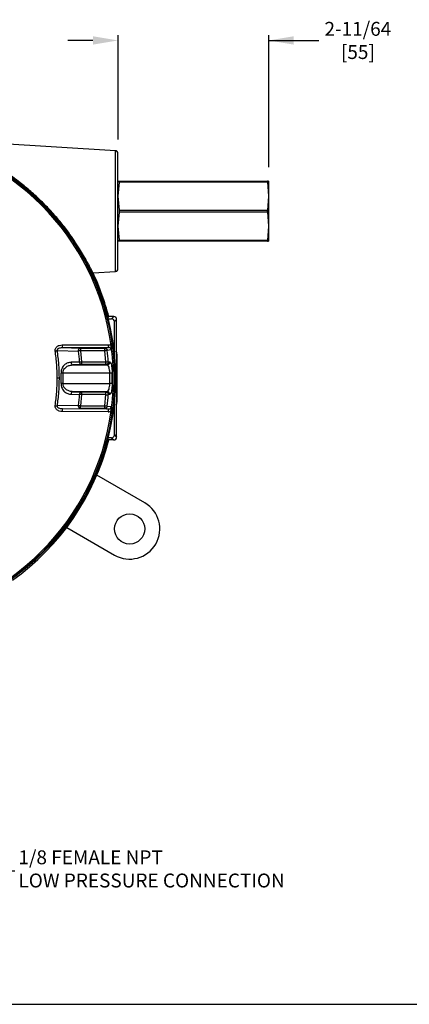
# Model space of a CAD drawing. Units: inches. Extents: x 1 to 48.7, y 3 to 34.1.
# Drawn here: x 11.7 to 17.3, y 3 to 17.1 of the extents above; entities that cross this region are included whole.
import ezdxf
from ezdxf.enums import TextEntityAlignment as Align

# ---------------------------------------------------------------- set-up
doc = ezdxf.new("R2010")
doc.units = ezdxf.units.IN
doc.header["$MEASUREMENT"] = 0
doc.layers.get('0').update_dxf_attribs({"color": 90})
for name, color, linetype in [('DIMENS', 2, 'Continuous'), ('FORMAT', 8, 'Continuous'), ('FORMATTEXT', 7, 'Continuous'), ('TEXT', 7, 'Continuous')]:
    doc.layers.add(name, color=color, linetype=linetype)
doc.styles.add('ROMANS', font='romans.shx', dxfattribs={"width": 0.75})
doc.styles.add('STYLE1', font='romans.shx', dxfattribs={"width": 0.75, "height": 0.225})
doc.styles.add('STYLE2', font='romans.shx', dxfattribs={"height": 0.1})
doc.styles.add('STYLE4', font='romans.shx', dxfattribs={"height": 0.0625})
doc.dimstyles.new('DWYER_STANDARD', dxfattribs={"dimtxt": 0.1, "dimasz": 0.36, "dimexe": 0.078, "dimexo": 0.05, "dimgap": 0.05, "dimtad": 0, "dimtih": 1, "dimtoh": 1, "dimdec": 3, "dimrnd": 0.001, "dimzin": 4, "dimdsep": 46, "dimtxsty": 'ROMANS', "dimcen": 0.062, "dimclrd": 256, "dimclre": 256, "dimclrt": 256, "dimadec": 3, "dimazin": 1, "dimtfac": 1, "dimtdec": 3, "dimtofl": 0, "dimtmove": 0, "dimatfit": 1, "dimfxl": 0, "dimtolj": 1, "dimtzin": 0, "dimarcsym": 0})

# ---------------------------------------------------------------- blocks, each defined once
blk = doc.blocks.new('dwyerb')
at = {"layer": 'FORMAT'}
blk.add_line((0, 0), (15.76, 0), dxfattribs=at)
at = {"layer": 'FORMAT', "style": 'STYLE4', "flags": 4}
for tag, p in [('DECTOL', (14.9061, 1.6996)), ('ANGTOL', (14.2666, 1.593))]:
    blk.add_attdef(tag, p, '', height=0.0625, dxfattribs=at)
at = {"layer": 'FORMATTEXT', "style": 'ROMANS', "width": 0.9, "flags": 4}
blk.add_attdef('TOP_FR_NO', text='', height=0.1, dxfattribs=at).set_placement((15.56, 10.2691), align=Align.RIGHT)
blk.add_attdef('SIDE_FR_NO', text='', height=0.1, rotation=90, dxfattribs=at).set_placement((15.889, 10.04), align=Align.RIGHT)
at = {"layer": 'FORMATTEXT'}
for tag, height, style, width, p in [('SCALE', 0.1, 'STYLE4', 0.9, (11.6025, 1.55)), ('RBDN', 0.1, 'STYLE2', 0.75, (5.6575, 1.325)), ('BYD', 0.07, 'STYLE4', 0.75, (9.4325, 1.39)), ('DATED', 0.07, 'STYLE4', 0.75, (9.4325, 1.28)), ('BYC', 0.07, 'STYLE4', 0.75, (9.4325, 1.14)), ('RBCN', 0.1, 'STYLE2', 0.75, (5.6575, 1.075)), ('DATEC', 0.07, 'STYLE4', 0.75, (9.4325, 1.03)), ('BYB', 0.07, 'STYLE4', 0.75, (9.4325, 0.89)), ('RBBN', 0.1, 'STYLE2', 0.75, (5.6575, 0.825)), ('DATEB', 0.07, 'STYLE4', 0.75, (9.4325, 0.78)), ('BYA', 0.07, 'STYLE4', 0.75, (9.4325, 0.64)), ('RBAN', 0.1, 'STYLE2', 0.75, (5.6575, 0.575)), ('DATEA', 0.07, 'STYLE4', 0.75, (9.4325, 0.53))]:
    blk.add_attdef(tag, text='', height=height, dxfattribs=dict(at, style=style, width=width)).set_placement(p, align=Align.CENTER)
at = {"layer": 'FORMATTEXT', "style": 'STYLE4', "width": 0.9}
blk.add_attdef('WAS_PROJ#', text='', height=0.0625, dxfattribs=at).set_placement((15.56, 1.5125), align=Align.RIGHT)
at = {"layer": 'FORMATTEXT', "style": 'STYLE4', "width": 0.75}
for tag, p in [('REVBLKDTEXTTOP', (5.8795, 1.395)), ('REVBLKDTEXTBTTM', (5.8795, 1.28)), ('REVBLKCTEXTTOP', (5.8795, 1.145)), ('REVBLKCTEXTBTTM', (5.8795, 1.03)), ('REVBLKBTEXTTOP', (5.8795, 0.895)), ('REVBLKBTEXTBTTM', (5.8795, 0.78)), ('REVBLKATEXTTOP', (5.8795, 0.645)), ('REVBLKATEXTBTTM', (5.8795, 0.53))]:
    blk.add_attdef(tag, p, '', height=0.07, dxfattribs=at)
at = {"layer": 'FORMATTEXT', "flags": 4}
for tag, style, width, p in [('MATERIALFR', 'ROMANS', 0.75, (14.2975, 1.3459)), ('DATE', 'ROMANS', 0.75, (10.0575, 1.25)), ('T1L', 'STYLE2', 0.9, (11.6025, 1.1999)), ('MATERIALDESCR', 'ROMANS', 0.75, (14.2975, 1.1745)), ('T2L', 'STYLE2', 0.9, (11.6025, 1.0439)), ('DRAFTER', 'ROMANS', 0.75, (10.0575, 0.94)), ('FINISHFR', 'ROMANS', 0.75, (14.2975, 0.9795)), ('T3L', 'STYLE2', 0.9, (11.6025, 0.8879)), ('FINISHDESCR', 'ROMANS', 0.75, (14.2975, 0.8081)), ('T4L', 'STYLE2', 0.9, (11.6025, 0.7319)), ('T5L', 'STYLE2', 0.9, (11.6025, 0.5759)), ('T6L', 'STYLE2', 0.9, (11.6025, 0.4199)), ('APPDBY', 'ROMANS', 0.75, (10.0575, 0.32))]:
    blk.add_attdef(tag, text='', height=0.1, dxfattribs=dict(at, style=style, width=width)).set_placement(p, align=Align.CENTER)
at = {"layer": 'FORMATTEXT', "style": 'STYLE1', "width": 0.625, "flags": 4}
blk.add_attdef('DWG_FR#', (13.5049, 0.0861), '', height=0.2, dxfattribs=at)
blk = doc.blocks.new('*D435')
at = {"layer": 'DEFPOINTS', "color": 0}
for p in [(15.304, 16.822), (13.139, 15.198), (15.304, 14.802)]:
    blk.add_point(p, dxfattribs=at)
at = {"layer": 'TEXT', "lineweight": -2}
for p, q in [((13.139, 15.398), (13.139, 16.9)), ((15.304, 15.002), (15.304, 16.9)), ((12.779, 16.822), (12.419, 16.822)), ((15.304, 16.822), (16.024, 16.822)), ((15.664, 16.822), (16.024, 16.822))]:
    blk.add_line(p, q, dxfattribs=at)
at = {"layer": 'TEXT'}
for points in [[(12.779, 16.762), (12.779, 16.882), (13.139, 16.822)], [(15.664, 16.882), (15.664, 16.762), (15.304, 16.822)]]:
    blk.add_solid(points, dxfattribs=at)
at = {"layer": 'TEXT', "insert": (16.584, 16.822), "char_height": 0.2, "attachment_point": 5, "style": 'ROMANS'}
blk.add_mtext('\\A1;2-11/64\\P[55]', dxfattribs=at)

msp = doc.modelspace()

# ---------------------------------------------------------------- linework, layer by layer
at = {"color": 7, "linetype": 'Continuous', "lineweight": 25}
for p, q in [((13.1017, 15.237), (10.9339, 15.3696)), ((13.1386, 14.8017), (13.1544, 14.8017)), ((13.1544, 14.7876), (13.1386, 14.5851)), ((13.1544, 14.7876), (13.1544, 14.8017)), ((13.1544, 14.8017), (15.2842, 14.8017)), ((15.2842, 14.7876), (13.1544, 14.7876)), ((15.2842, 14.7876), (15.2842, 14.8017)), ((15.3, 14.8017), (15.2842, 14.8017)), ((15.2842, 14.7876), (15.3, 14.5851)), ((15.3, 14.8017), (15.3, 14.5851)), ((15.3039, 14.3686), (15.3039, 14.8017)), ((13.1386, 14.5851), (13.1544, 14.3827)), ((15.3, 14.5851), (15.2842, 14.3827)), ((15.3, 14.5851), (15.3, 14.1521)), ((13.1544, 14.3545), (13.1386, 14.1521)), ((13.1544, 14.3827), (13.1544, 14.3545)), ((13.1544, 14.3827), (15.2842, 14.3827)), ((15.2842, 14.3545), (13.1544, 14.3545)), ((15.2842, 14.3545), (15.2842, 14.3827)), ((15.2842, 14.3545), (15.3, 14.1521)), ((15.3039, 13.9355), (15.3039, 14.3686)), ((13.1386, 14.1521), (13.1544, 13.9496)), ((15.3, 14.1521), (15.2842, 13.9496)), ((15.3, 14.1521), (15.3, 13.9355)), ((13.1544, 13.9355), (13.1386, 13.9355)), ((13.1544, 13.9496), (15.2842, 13.9496)), ((13.1544, 13.9355), (13.1544, 13.9496)), ((15.2842, 13.9355), (13.1544, 13.9355)), ((15.2842, 13.9355), (15.2842, 13.9496)), ((15.2842, 13.9355), (15.3, 13.9355)), ((12.7814, 13.4807), (13.1017, 13.5002)), ((13.1016, 13.5002), (13.1016, 13.5083)), ((12.9869, 12.827), (13.007, 12.8529)), ((12.9948, 12.8209), (13.0476, 12.8209)), ((13.0795, 12.8529), (13.007, 12.8529)), ((13.0476, 12.8209), (13.0795, 12.8529)), ((13.1189, 12.8135), (13.087, 12.7815)), ((13.087, 12.2616), (13.087, 12.7815)), ((13.1189, 12.3414), (13.1189, 12.8135)), ((12.2679, 12.3656), (12.572, 12.3582)), ((12.3365, 12.4466), (12.9979, 12.4482)), ((12.3399, 12.4078), (13.0013, 12.4093)), ((12.3399, 12.4078), (12.5996, 12.4011)), ((12.5996, 12.4011), (12.5996, 12.3618)), ((12.5996, 12.4011), (12.9466, 12.4011)), ((12.9466, 12.3618), (12.5996, 12.3618)), ((12.5996, 12.3618), (12.6161, 12.2022)), ((12.9466, 12.4011), (12.9466, 12.3618)), ((12.9466, 12.3618), (12.9614, 12.2022)), ((13.0429, 12.3749), (12.9851, 12.3662)), ((13.1189, 12.3414), (13.1052, 12.3552)), ((12.5884, 12.2001), (12.466, 12.1968)), ((12.6161, 12.2022), (12.6161, 12.1629)), ((12.6161, 12.2022), (12.9614, 12.2022)), ((12.9614, 12.2022), (12.9614, 12.1629)), ((13.0001, 12.2049), (13.0219, 12.2017)), ((12.3485, 12.0416), (12.3207, 12.0409)), ((13.0173, 12.0416), (12.3485, 12.0416)), ((12.3485, 12.0416), (12.3485, 11.8925)), ((12.6161, 12.1629), (12.4938, 12.1597)), ((12.4938, 12.1597), (12.9832, 12.1597)), ((12.9614, 12.1629), (12.6161, 12.1629)), ((12.9614, 12.1629), (12.9832, 12.1597)), ((13.056, 12.0424), (13.0173, 12.0416)), ((13.0173, 12.0416), (13.0173, 11.8925)), ((13.1169, 11.9674), (13.1179, 12.1643)), ((13.1179, 12.1643), (13.1199, 12.1643)), ((13.1199, 12.1643), (13.1209, 11.9674)), ((12.297, 11.967), (12.2658, 11.967)), ((12.3485, 11.8925), (12.3207, 11.8932)), ((12.3485, 11.8925), (13.0173, 11.8925)), ((13.056, 11.8916), (13.0173, 11.8925)), ((13.1179, 11.7706), (13.1169, 11.9674)), ((13.1209, 11.9674), (13.1169, 11.9674)), ((13.1209, 11.9674), (13.1199, 11.7706)), ((12.4938, 11.7744), (12.6161, 11.7712)), ((12.9832, 11.7744), (12.4938, 11.7744)), ((12.6161, 11.7712), (12.6161, 11.7318)), ((12.6161, 11.7712), (12.9614, 11.7712)), ((12.9832, 11.7744), (12.9614, 11.7712)), ((12.9614, 11.7712), (12.9614, 11.7318)), ((13.1199, 11.7706), (13.1179, 11.7706)), ((12.466, 11.7372), (12.5884, 11.734)), ((12.6161, 11.7318), (12.5996, 11.5723)), ((12.9614, 11.7318), (12.6161, 11.7318)), ((12.9614, 11.7318), (12.9466, 11.5723)), ((13.0219, 11.7324), (13.0001, 11.7292)), ((13.087, 11.1525), (13.087, 11.6724)), ((12.572, 11.5759), (12.2679, 11.5685)), ((12.9979, 11.4859), (12.3365, 11.4875)), ((12.3399, 11.5262), (12.5996, 11.533)), ((13.0013, 11.5247), (12.3399, 11.5262)), ((12.5996, 11.533), (12.5996, 11.5723)), ((12.5996, 11.5723), (12.9466, 11.5723)), ((12.9466, 11.533), (12.5996, 11.533)), ((12.9466, 11.5723), (12.9466, 11.533)), ((12.9466, 11.533), (13.0013, 11.5247)), ((12.9851, 11.5678), (13.0429, 11.5591)), ((13.1052, 11.5797), (13.1189, 11.5934)), ((13.1189, 11.1206), (13.1189, 11.5934)), ((13.007, 11.0812), (12.9873, 11.1065)), ((13.0476, 11.1132), (12.9948, 11.1132)), ((13.0795, 11.0812), (13.007, 11.0812)), ((13.0476, 11.1132), (13.0795, 11.0812)), ((13.087, 11.1525), (13.1189, 11.1206)), ((13.523, 10.1767), (12.8352, 10.5738)), ((12.4021, 9.8237), (13.0899, 9.4266))]:
    msp.add_line(p, q, dxfattribs=at)
at = {"color": 7, "linetype": 'Continuous', "lineweight": 25, "flags": 128}
for points in [[(13.0013, 12.4093), (12.9707, 12.4047), (12.9466, 12.4011)], [(13.1156, 11.9674), (13.1157, 12.0361), (13.1159, 12.1025), (13.1161, 12.1643), (13.1165, 12.2194), (13.1169, 12.2659), (13.1175, 12.3022), (13.118, 12.3272), (13.1186, 12.3398), (13.1192, 12.3398), (13.1198, 12.3272), (13.1204, 12.3022), (13.1209, 12.2659), (13.1213, 12.2194), (13.1217, 12.1643), (13.122, 12.1025), (13.1221, 12.0361), (13.1222, 11.9674), (13.1221, 11.8987), (13.122, 11.8323), (13.1217, 11.7705), (13.1213, 11.7154), (13.1209, 11.6689), (13.1204, 11.6326), (13.1198, 11.6077), (13.1192, 11.595), (13.1186, 11.595), (13.118, 11.6077), (13.1175, 11.6326), (13.1169, 11.6689), (13.1165, 11.7154), (13.1161, 11.7705), (13.1159, 11.8323), (13.1157, 11.8987), (13.1156, 11.9674)]]:
    msp.add_lwpolyline(points, dxfattribs=at)
at = {"color": 7, "linetype": 'Continuous', "lineweight": 25}
for centre, radius in [((9.5559, 11.967), 3.5433), ((9.5559, 11.967), 3.5315), ((13.3064, 9.8017), 0.2165)]:
    msp.add_circle(centre, radius, dxfattribs=at)
for centre, radius, start, end in [((9.5559, 11.967), 3.516, 7.67437, 82.32563), ((13.0992, 15.1977), 0.0394, 0, 86.5), ((9.5559, 11.967), 3.563, 14.39579, 25.13907), ((13.0992, 13.5395), 0.0394, 273.5, 0), ((12.4584, 12.4377), 0.1222, 175.82095, 194.14674), ((9.5559, 11.967), 3.0414, 4.39505, 7.38901), ((9.5559, 11.967), 3.4523, 3.95094, 6.64007), ((13.1197, 12.4393), 0.1221, 175.7959, 194.19397), ((9.5559, 11.967), 3.516, 352.32563, 7.67437), ((12.5011, 12.1941), 0.0352, 175.55854, 257.94174), ((12.9827, 12.199), 0.0393, 270.78617, 3.88774), ((9.5559, 11.967), 2.7658, 358.47031, 1.52969), ((9.5559, 11.967), 3.5009, 358.76574, 1.23426), ((12.5011, 11.74), 0.0352, 102.05826, 184.44146), ((9.5559, 11.967), 3.0414, 352.61099, 355.60495), ((9.5559, 11.967), 3.4523, 353.35993, 356.04906), ((9.5559, 11.967), 3.516, 277.67437, 352.32563), ((12.4584, 11.4964), 0.1222, 165.85326, 184.17905), ((13.1197, 11.4948), 0.1221, 165.80603, 184.2041), ((9.5559, 11.967), 3.563, 305.43723, 345.60421), ((13.3064, 9.8017), 0.4331, 240, 60)]:
    msp.add_arc(centre, radius, start, end, dxfattribs=at)
for centre, major_axis in [((13.0476, 12.7815), (-0.0278, -0.0278)), ((13.0795, 12.8135), (-0.0278, -0.0278)), ((13.0476, 11.1525), (-0.0278, 0.0278)), ((13.0795, 11.1206), (-0.0278, 0.0278))]:
    msp.add_ellipse(centre, major_axis=major_axis, ratio=0.9999239, start_param=2.3562326, end_param=3.9269527, dxfattribs=at)
for points, knots in [([(12.7814, 13.4807), (12.78, 13.4828), (12.7771, 13.4871), (12.7598, 13.5206), (12.7328, 13.5729), (12.6951, 13.6434), (12.6466, 13.7297), (12.5859, 13.831), (12.5128, 13.9441), (12.4205, 14.0754), (12.309, 14.219), (12.1779, 14.3704), (12.037, 14.5155), (11.8886, 14.6522), (11.7139, 14.7962), (11.5113, 14.9413), (11.2826, 15.0802), (11.0869, 15.1814), (10.9698, 15.2324), (10.9283, 15.2505)], [0, 0, 0, 0, 0.0442643, 0.0885328, 0.1327389, 0.1769565, 0.2224399, 0.2679439, 0.3174259, 0.3669391, 0.4293774, 0.4918745, 0.5551322, 0.6186274, 0.6819876, 0.7714697, 0.8612681, 0.9508299, 1, 1, 1, 1]), ([(13.1016, 14.3686), (13.1016, 14.4254), (13.1016, 14.4823), (13.1016, 14.5938), (13.1016, 14.6484), (13.1016, 14.7534), (13.1016, 14.8038), (13.1016, 14.8983), (13.1016, 14.9425), (13.1016, 15.0228), (13.1016, 15.0591), (13.1016, 15.1222), (13.1016, 15.1491), (13.1016, 15.1926), (13.1016, 15.2092), (13.1016, 15.2314), (13.1016, 15.237), (13.1016, 15.237)], [0, 0, 0, 0, 0.125, 0.125, 0.25, 0.25, 0.375, 0.375, 0.5, 0.5, 0.625, 0.625, 0.75, 0.75, 0.875, 0.875, 1, 1, 1, 1]), ([(13.136, 15.2117), (13.1319, 15.2184), (13.1237, 15.232), (13.109, 15.2325), (13.1016, 15.2328)], [0, 0, 0, 0, 0.5000399, 1, 1, 1, 1]), ([(13.1386, 13.5395), (13.1386, 13.5395), (13.1386, 13.5449), (13.1386, 13.566), (13.1386, 13.5819), (13.1386, 13.6234), (13.1386, 13.6491), (13.1386, 13.7094), (13.1386, 13.744), (13.1386, 13.8207), (13.1386, 13.8629), (13.1386, 13.9531), (13.1386, 14.0012), (13.1386, 14.1015), (13.1386, 14.1536), (13.1386, 14.2601), (13.1386, 14.3143), (13.1386, 14.4229), (13.1386, 14.4771), (13.1386, 14.5836), (13.1386, 14.6358), (13.1386, 14.736), (13.1386, 14.7841), (13.1386, 14.8744), (13.1386, 14.9165), (13.1386, 14.9932), (13.1386, 15.0278), (13.1386, 15.0881), (13.1386, 15.1138), (13.1386, 15.1554), (13.1386, 15.1712), (13.1386, 15.1923), (13.1386, 15.1977), (13.1386, 15.1977)], [0, 0, 0, 0, 0.0625, 0.0625, 0.125, 0.125, 0.1875, 0.1875, 0.25, 0.25, 0.3125, 0.3125, 0.375, 0.375, 0.4375, 0.4375, 0.5, 0.5, 0.5625, 0.5625, 0.625, 0.625, 0.6875, 0.6875, 0.75, 0.75, 0.8125, 0.8125, 0.875, 0.875, 0.9375, 0.9375, 1, 1, 1, 1]), ([(13.1016, 13.5044), (13.109, 13.5047), (13.1237, 13.5053), (13.1319, 13.5188), (13.136, 13.5255)], [0, 0, 0, 0, 0.49996043, 1, 1, 1, 1]), ([(12.237, 12.361), (12.2366, 12.3663), (12.236, 12.3767), (12.2402, 12.3927), (12.2484, 12.4079), (12.2658, 12.4264), (12.2959, 12.4429), (12.3229, 12.4453), (12.3365, 12.4466)], [0, 0, 0, 0, 0.10585502, 0.21121115, 0.32864968, 0.45258251, 0.72378554, 1, 1, 1, 1]), ([(12.237, 12.361), (12.2398, 12.3614), (12.2455, 12.3623), (12.2538, 12.3635), (12.2616, 12.3646), (12.2658, 12.3653), (12.2679, 12.3656)], [0, 0, 0, 0, 0.24699773, 0.50000064, 0.7529987, 1, 1, 1, 1]), ([(12.2658, 11.967), (12.2646, 12.033), (12.2622, 12.1648), (12.2454, 12.2956), (12.237, 12.361)], [0, 0, 0, 0, 0.5, 1, 1, 1, 1]), ([(12.2679, 12.3656), (12.2676, 12.3672), (12.2671, 12.3706), (12.2678, 12.3757), (12.2697, 12.3806), (12.2737, 12.3867), (12.2809, 12.3931), (12.2947, 12.4008), (12.3148, 12.4067), (12.3314, 12.4075), (12.3399, 12.4078)], [0, 0, 0, 0, 0.0532643, 0.1063668, 0.1605326, 0.216631, 0.334921, 0.4608044, 0.7255426, 1, 1, 1, 1]), ([(12.297, 11.967), (12.2958, 12.0337), (12.2934, 12.1671), (12.2764, 12.2994), (12.2679, 12.3656)], [0, 0, 0, 0, 0.5, 1, 1, 1, 1]), ([(12.572, 12.3582), (12.5722, 12.3634), (12.5724, 12.3714), (12.5757, 12.3813), (12.5792, 12.3882), (12.5838, 12.3939), (12.5904, 12.3994), (12.596, 12.4004), (12.5996, 12.4011)], [0, 0, 0, 0, 0.23842952, 0.36770062, 0.50000122, 0.63229926, 0.76157293, 1, 1, 1, 1]), ([(12.5996, 12.3618), (12.5945, 12.3611), (12.5841, 12.3597), (12.5761, 12.3587), (12.572, 12.3582)], [0, 0, 0, 0, 0.50000511, 1, 1, 1, 1]), ([(12.9466, 12.4011), (12.9511, 12.4006), (12.9578, 12.4), (12.9641, 12.3969), (12.9683, 12.3944), (12.9744, 12.3898), (12.9821, 12.3801), (12.9841, 12.3708), (12.9851, 12.3662)], [0, 0, 0, 0, 0.2412899, 0.3548578, 0.3698219, 0.5005959, 0.7587112, 1, 1, 1, 1]), ([(12.9851, 12.3662), (12.9839, 12.3661), (12.9814, 12.3658), (12.9722, 12.3647), (12.9601, 12.3633), (12.951, 12.3623), (12.9466, 12.3618)], [0, 0, 0, 0, 0.2422279, 0.499997, 0.7577739, 1, 1, 1, 1]), ([(12.9979, 12.4482), (13.0054, 12.4477), (13.0204, 12.4467), (13.0338, 12.44), (13.0405, 12.4366)], [0, 0, 0, 0, 0.5000702, 1, 1, 1, 1]), ([(13.0429, 12.3749), (13.0425, 12.3773), (13.0416, 12.3822), (13.0376, 12.3912), (13.0294, 12.4007), (13.0161, 12.4081), (13.0063, 12.4089), (13.0013, 12.4093)], [0, 0, 0, 0, 0.1213455, 0.2432888, 0.4895945, 0.7421284, 1, 1, 1, 1]), ([(13.0405, 12.4366), (13.0411, 12.4311), (13.0424, 12.4198), (13.0437, 12.3977), (13.0432, 12.3841), (13.0429, 12.3749)], [0, 0, 0, 0, 0.237106, 0.4862411, 1, 1, 1, 1]), ([(12.466, 12.1968), (12.4494, 12.1949), (12.416, 12.191), (12.3773, 12.1679), (12.3506, 12.1396), (12.334, 12.112), (12.3223, 12.0785), (12.3212, 12.0534), (12.3207, 12.0409)], [0, 0, 0, 0, 0.2442962, 0.4903311, 0.6153802, 0.7419267, 0.8703595, 1, 1, 1, 1]), ([(12.5884, 12.2001), (12.5924, 12.2004), (12.6005, 12.201), (12.6109, 12.2018), (12.6161, 12.2022)], [0, 0, 0, 0, 0.4999949, 1, 1, 1, 1]), ([(12.6161, 12.1629), (12.6128, 12.1635), (12.6058, 12.1647), (12.5967, 12.1733), (12.5902, 12.1856), (12.5889, 12.1954), (12.5884, 12.2001)], [0, 0, 0, 0, 0.2410265, 0.4999988, 0.7589755, 1, 1, 1, 1]), ([(13.0001, 12.2049), (12.9998, 12.1998), (12.9995, 12.1918), (12.9949, 12.182), (12.9899, 12.1752), (12.9835, 12.1697), (12.9742, 12.1644), (12.9664, 12.1635), (12.9614, 12.1629)], [0, 0, 0, 0, 0.2385741, 0.3677979, 0.500011, 0.6322202, 0.7614391, 1, 1, 1, 1]), ([(12.9614, 12.2022), (12.9658, 12.2025), (12.975, 12.2032), (12.9871, 12.204), (12.9964, 12.2047), (12.9989, 12.2048), (13.0001, 12.2049)], [0, 0, 0, 0, 0.2422265, 0.5000036, 0.7577724, 1, 1, 1, 1]), ([(13.0219, 12.2017), (13.0257, 12.1988), (13.0332, 12.1931), (13.0445, 12.1556), (13.0533, 12.1033), (13.0551, 12.0622), (13.056, 12.0424)], [0, 0, 0, 0, 0.25137121, 0.50101533, 0.76053856, 1, 1, 1, 1]), ([(12.3485, 12.0416), (12.349, 12.0509), (12.3501, 12.0702), (12.3617, 12.0952), (12.3783, 12.1163), (12.4051, 12.138), (12.4443, 12.1554), (12.4772, 12.1582), (12.4938, 12.1597)], [0, 0, 0, 0, 0.1144861, 0.2385884, 0.3539666, 0.4870957, 0.7417591, 1, 1, 1, 1]), ([(12.9832, 12.1597), (12.9845, 12.1593), (12.9882, 12.1583), (12.9958, 12.1494), (13.0056, 12.1265), (13.0127, 12.0939), (13.0162, 12.0645), (13.0169, 12.0492), (13.0173, 12.0416)], [0, 0, 0, 0, 0.088511, 0.2526339, 0.5031581, 0.7518147, 0.8778703, 1, 1, 1, 1]), ([(12.237, 11.573), (12.2454, 11.6385), (12.2622, 11.7693), (12.2646, 11.9011), (12.2658, 11.967)], [0, 0, 0, 0, 0.5000001, 1, 1, 1, 1]), ([(12.2679, 11.5685), (12.2764, 11.6347), (12.2934, 11.767), (12.2958, 11.9003), (12.297, 11.967)], [0, 0, 0, 0, 0.5, 1, 1, 1, 1]), ([(12.3207, 11.8932), (12.3212, 11.8806), (12.3223, 11.8556), (12.334, 11.822), (12.3506, 11.7945), (12.3773, 11.7662), (12.416, 11.7431), (12.4494, 11.7392), (12.466, 11.7372)], [0, 0, 0, 0, 0.12964055, 0.25807325, 0.38461982, 0.50966892, 0.75570375, 1, 1, 1, 1]), ([(12.4938, 11.7744), (12.4772, 11.7758), (12.4443, 11.7787), (12.4051, 11.7961), (12.3783, 11.8178), (12.3617, 11.8389), (12.3501, 11.8639), (12.349, 11.8832), (12.3485, 11.8925)], [0, 0, 0, 0, 0.2582409, 0.5129041, 0.6460248, 0.7614113, 0.8855108, 1, 1, 1, 1]), ([(13.0173, 11.8925), (13.0169, 11.8849), (13.0162, 11.8696), (13.0127, 11.8402), (13.0056, 11.8076), (12.9958, 11.7846), (12.9882, 11.7758), (12.9845, 11.7747), (12.9832, 11.7744)], [0, 0, 0, 0, 0.122125, 0.2481851, 0.4968418, 0.7473661, 0.9114956, 1, 1, 1, 1]), ([(13.056, 11.8916), (13.0551, 11.8719), (13.0533, 11.8316), (13.0447, 11.7791), (13.0334, 11.7413), (13.0257, 11.7353), (13.0219, 11.7324)], [0, 0, 0, 0, 0.2391409, 0.4891246, 0.7484424, 1, 1, 1, 1]), ([(12.5884, 11.734), (12.5889, 11.7387), (12.5902, 11.7484), (12.5967, 11.7608), (12.6058, 11.7694), (12.6128, 11.7706), (12.6161, 11.7712)], [0, 0, 0, 0, 0.2410245, 0.5000012, 0.7589735, 1, 1, 1, 1]), ([(12.9614, 11.7712), (12.9664, 11.7706), (12.9742, 11.7697), (12.9835, 11.7644), (12.9899, 11.7589), (12.9949, 11.7521), (12.9995, 11.7423), (12.9998, 11.7343), (13.0001, 11.7292)], [0, 0, 0, 0, 0.238561, 0.3677851, 0.5000001, 0.6322157, 0.761438, 1, 1, 1, 1]), ([(13.0219, 11.7324), (13.0216, 11.7376), (13.0213, 11.7455), (13.0167, 11.7553), (13.0117, 11.7621), (13.0053, 11.7676), (12.996, 11.7729), (12.9883, 11.7738), (12.9832, 11.7744)], [0, 0, 0, 0, 0.2385845, 0.3677999, 0.5000007, 0.6322002, 0.7614165, 1, 1, 1, 1]), ([(12.6161, 11.7318), (12.6109, 11.7322), (12.6005, 11.733), (12.5924, 11.7337), (12.5884, 11.734)], [0, 0, 0, 0, 0.5000051, 1, 1, 1, 1]), ([(12.9614, 11.7318), (12.9629, 11.7317), (12.9673, 11.7314), (12.9763, 11.7308), (12.9871, 11.7301), (12.9964, 11.7294), (12.9989, 11.7292), (13.0001, 11.7292)], [0, 0, 0, 0, 0.0850118, 0.2428243, 0.500398, 0.7579635, 1, 1, 1, 1]), ([(12.3365, 11.4875), (12.3229, 11.4887), (12.2959, 11.4912), (12.2658, 11.5077), (12.2484, 11.5262), (12.2402, 11.5414), (12.236, 11.5573), (12.2366, 11.5678), (12.237, 11.573)], [0, 0, 0, 0, 0.276213, 0.5474181, 0.6713942, 0.7887895, 0.8941636, 1, 1, 1, 1]), ([(12.237, 11.573), (12.2398, 11.5726), (12.2455, 11.5718), (12.2538, 11.5706), (12.2616, 11.5694), (12.2658, 11.5688), (12.2679, 11.5685)], [0, 0, 0, 0, 0.2469998, 0.4999961, 0.7530036, 1, 1, 1, 1]), ([(12.3399, 11.5262), (12.3314, 11.5266), (12.3148, 11.5273), (12.2947, 11.5333), (12.2809, 11.541), (12.2737, 11.5474), (12.2697, 11.5535), (12.2678, 11.5583), (12.2671, 11.5635), (12.2676, 11.5668), (12.2679, 11.5685)], [0, 0, 0, 0, 0.2744574, 0.5391956, 0.665079, 0.783369, 0.8394674, 0.8936332, 0.9467357, 1, 1, 1, 1]), ([(12.572, 11.5759), (12.5761, 11.5754), (12.5841, 11.5743), (12.5945, 11.573), (12.5996, 11.5723)], [0, 0, 0, 0, 0.49999489, 1, 1, 1, 1]), ([(12.5996, 11.533), (12.596, 11.5336), (12.5891, 11.5349), (12.5826, 11.5413), (12.5784, 11.5474), (12.5757, 11.5528), (12.5724, 11.5627), (12.5722, 11.5707), (12.572, 11.5759)], [0, 0, 0, 0, 0.2385811, 0.4545021, 0.4996757, 0.6320618, 0.7614164, 1, 1, 1, 1]), ([(12.9466, 11.5723), (12.951, 11.5718), (12.9601, 11.5707), (12.9722, 11.5693), (12.9814, 11.5683), (12.9839, 11.568), (12.9851, 11.5678)], [0, 0, 0, 0, 0.2422261, 0.500003, 0.7577721, 1, 1, 1, 1]), ([(12.9851, 11.5678), (12.9841, 11.5633), (12.982, 11.554), (12.9742, 11.544), (12.9676, 11.5392), (12.9634, 11.5369), (12.9573, 11.534), (12.9511, 11.5334), (12.9466, 11.533)], [0, 0, 0, 0, 0.24129097, 0.49940858, 0.64596303, 0.67268698, 0.75870788, 1, 1, 1, 1]), ([(12.9979, 11.4859), (13.0054, 11.4864), (13.0204, 11.4873), (13.0337, 11.4941), (13.0405, 11.4975)], [0, 0, 0, 0, 0.4995303, 1, 1, 1, 1]), ([(13.0013, 11.5247), (13.0063, 11.5252), (13.0161, 11.526), (13.0294, 11.5334), (13.0376, 11.5429), (13.0416, 11.5519), (13.0425, 11.5567), (13.0429, 11.5591)], [0, 0, 0, 0, 0.2578716, 0.5104055, 0.7567112, 0.8786545, 1, 1, 1, 1]), ([(13.0429, 11.5591), (13.0433, 11.5497), (13.0438, 11.536), (13.0424, 11.5138), (13.0411, 11.5029), (13.0405, 11.4975)], [0, 0, 0, 0, 0.5288544, 0.7676709, 1, 1, 1, 1])]:
    msp.add_open_spline(points, degree=3, knots=knots, dxfattribs=at)
at = {"color": 8, "linetype": 'Continuous', "lineweight": 25}
msp.add_open_spline([(13.1016, 13.5083), (13.1016, 13.5103), (13.1016, 13.5163), (13.1016, 13.5622), (13.1016, 13.6416), (13.1016, 13.7507), (13.1016, 13.883), (13.1016, 14.0342), (13.1016, 14.1981), (13.1016, 14.3118), (13.1016, 14.3686)], degree=3, knots=[0, 0, 0, 0, 0.0688751, 0.2018929, 0.3349107, 0.4679286, 0.6009464, 0.7339643, 0.8669822, 1, 1, 1, 1], dxfattribs=at)

# ---------------------------------------------------------------- block references
at = {"layer": 'DIMENS', "xscale": 3, "yscale": 3, "zscale": 3}
msp.add_blockref('dwyerb', (1.0214, 2.97), dxfattribs=at)

# ---------------------------------------------------------------- texts
at = {"layer": 'TEXT', "insert": (11.7093, 4.8899), "char_height": 0.2, "attachment_point": 4, "style": 'ROMANS'}
msp.add_mtext('{1/8 FEMALE NPT\\PLOW PRESSURE CONNECTION}', dxfattribs=at)

# ---------------------------------------------------------------- dimensions: what is measured, and where the dimension line sits
at = {"layer": 'TEXT'}
dim = msp.add_linear_dim(base=(15.3039, 16.822), p1=(13.1386, 15.1977), p2=(15.3039, 14.8017), text='2-11/64\\P[55]', dimstyle='DWYER_STANDARD', override={"dimtxt": 0.2, "dimasz": 0.36, "dimexo": 0.2}, dxfattribs=at)
dim.commit()
dim.dimension.update_dxf_attribs({"geometry": '*D435', "text_midpoint": (16.5842, 16.822), "dimtype": 160})

# ---------------------------------------------------------------- leaders
at = {"layer": 'TEXT', "annotation_type": 0, "has_hookline": 1, "hookline_direction": 0, "text_width": 3.25}
msp.add_leader([(10.737, 5.7859), (10.737, 4.8899), (11.6593, 4.8899)], dimstyle='DWYER_STANDARD', dxfattribs=at)

doc.saveas('drawing.dxf')
